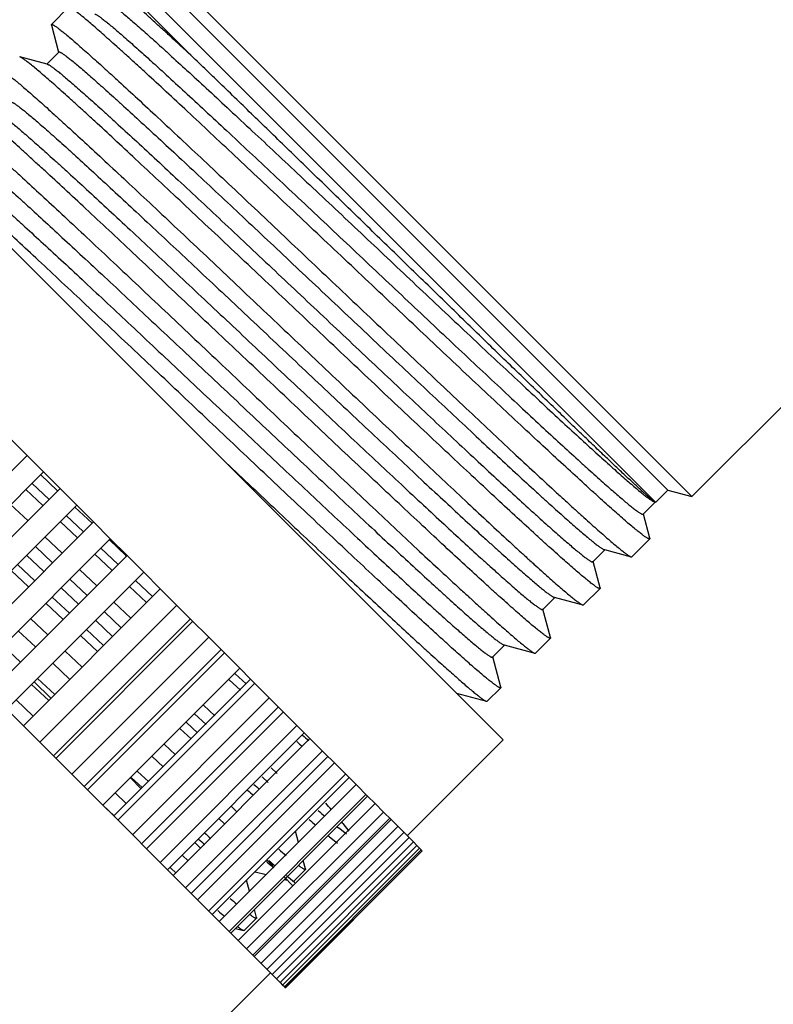
# Model space of a CAD drawing. Units: inches. Extents: x 12.3 to 20.7, y 3.1 to 20.1.
# Drawn here: x 15.9 to 16.7, y 16.9 to 17.9 of the extents above; entities that cross this region are included whole.
import ezdxf

# ---------------------------------------------------------------- set-up
doc = ezdxf.new("R2010")
doc.units = ezdxf.units.IN
doc.header["$LTSCALE"] = 1.821063
doc.header["$MEASUREMENT"] = 0
doc.layers.get('0').update_dxf_attribs({"linetype": 'CONTINUOUS'})

msp = doc.modelspace()

# ---------------------------------------------------------------- linework, layer by layer
at = {"color": 6, "linetype": 'CONTINUOUS'}
for p, q in [((17.366, 18.1548), (16.5887, 17.3775)), ((16.5887, 17.3775), (16.0142, 17.952)), ((16.5638, 17.3842), (16.0208, 17.9272)), ((15.9834, 17.9212), (16.0737, 17.8308)), ((16.5511, 17.3716), (16.0082, 17.9145)), ((15.9449, 17.8828), (15.9271, 17.865)), ((15.9271, 17.8643), (15.9271, 17.865)), ((15.9271, 17.8643), (15.9345, 17.8365)), ((15.9229, 17.8239), (15.8944, 17.8316)), ((15.9348, 17.8365), (15.9223, 17.8241)), ((15.9345, 17.8365), (15.9345, 17.8363)), ((16.3937, 17.1263), (15.7629, 17.757)), ((15.919, 17.403), (15.8369, 17.4851)), ((15.9184, 17.3682), (15.9006, 17.3849)), ((15.9361, 17.3859), (15.9534, 17.3686)), ((16.5514, 17.3718), (16.5638, 17.3842)), ((16.5638, 17.3842), (16.5887, 17.3775)), ((15.9027, 17.3527), (15.885, 17.3693)), ((16.5383, 17.3593), (16.5507, 17.3717)), ((16.5501, 17.3718), (16.5509, 17.3716)), ((16.5509, 17.3716), (16.5508, 17.3717)), ((16.5511, 17.3716), (16.5509, 17.3716)), ((16.5451, 17.3346), (16.5385, 17.3595)), ((15.9707, 17.3513), (15.8292, 17.2099)), ((15.9541, 17.3348), (15.9362, 17.3516)), ((15.9707, 17.3513), (15.988, 17.334)), ((15.988, 17.334), (15.8466, 17.1926)), ((15.9383, 17.319), (15.9205, 17.3358)), ((16.5451, 17.3339), (16.5265, 17.3154)), ((16.5451, 17.3346), (16.5451, 17.3339)), ((15.9899, 17.3012), (15.972, 17.318)), ((16.0053, 17.3167), (16.0225, 17.2995)), ((16.4864, 17.3101), (16.4988, 17.3225)), ((16.4983, 17.3227), (16.5258, 17.3153)), ((16.5258, 17.3153), (16.5265, 17.3154)), ((15.892, 17.3074), (15.9099, 17.2906)), ((16.4864, 17.3101), (16.4865, 17.3109)), ((16.4938, 17.2833), (16.4866, 17.3103)), ((15.9036, 17.2843), (15.8857, 17.3011)), ((15.974, 17.2853), (15.9562, 17.3022)), ((16.0253, 17.268), (16.0077, 17.2845)), ((16.4938, 17.2826), (16.4768, 17.2656)), ((16.4938, 17.2833), (16.4938, 17.2826)), ((15.9278, 17.2738), (15.9457, 17.257)), ((16.0396, 17.2824), (16.1218, 17.2002)), ((16.4346, 17.2609), (16.447, 17.2733)), ((16.4465, 17.2735), (16.4761, 17.2656)), ((15.9394, 17.2506), (15.9215, 17.2675)), ((16.0093, 17.252), (15.9918, 17.2685)), ((16.4761, 17.2656), (16.4768, 17.2656)), ((16.4346, 17.2609), (16.4347, 17.2617)), ((16.4426, 17.2321), (16.4348, 17.2611)), ((15.9235, 17.2348), (15.9057, 17.2516)), ((16.0707, 17.2512), (15.9293, 17.1098)), ((16.0733, 17.2487), (15.9319, 17.1072)), ((15.9109, 17.2222), (15.893, 17.239)), ((15.975, 17.2173), (15.9571, 17.234)), ((15.9635, 17.2403), (15.9811, 17.2238)), ((16.4426, 17.2321), (16.4425, 17.2313)), ((15.8773, 17.2233), (15.8952, 17.2064)), ((16.3828, 17.2117), (16.3952, 17.2241)), ((16.3946, 17.2243), (16.4263, 17.2158)), ((16.4425, 17.2313), (16.4271, 17.2159)), ((15.9589, 17.2014), (15.9413, 17.218)), ((16.1025, 17.2195), (15.9611, 17.0781)), ((16.106, 17.216), (15.9645, 17.0746)), ((16.3828, 17.2117), (16.3828, 17.2125)), ((16.3913, 17.1808), (16.383, 17.2119)), ((16.4263, 17.2158), (16.4271, 17.2159)), ((15.9462, 17.1888), (15.9287, 17.2054)), ((15.9245, 17.1668), (15.9066, 17.1835)), ((15.9129, 17.1898), (15.9308, 17.1731)), ((16.1372, 17.1848), (15.9958, 17.0433)), ((16.1329, 17.1891), (16.1883, 17.1336)), ((16.3456, 17.1744), (16.3766, 17.1661)), ((16.3912, 17.1801), (16.3773, 17.1661)), ((16.3913, 17.1808), (16.3912, 17.1801)), ((15.9084, 17.1509), (15.8908, 17.1675)), ((16.1522, 17.1697), (16.0108, 17.0283)), ((16.3766, 17.1661), (16.3773, 17.1661)), ((16.1616, 17.1604), (16.0202, 17.0189)), ((16.1668, 17.1552), (16.0253, 17.0138)), ((15.9804, 17.0588), (15.8982, 17.1409)), ((16.1808, 17.1412), (16.0394, 16.9998)), ((16.0715, 17.1274), (16.0603, 17.1378)), ((16.0553, 17.1109), (16.0437, 17.1217)), ((16.1942, 17.1277), (16.2347, 17.0873)), ((16.3937, 17.1263), (16.2947, 17.0273)), ((16.0426, 17.0983), (16.0311, 17.1091)), ((16.2128, 17.1092), (16.0714, 16.9678)), ((16.2194, 17.1026), (16.0779, 16.9612)), ((16.0161, 17.0936), (16.0273, 17.0832)), ((16.231, 17.091), (16.0895, 16.9496)), ((16.0209, 17.077), (16.0097, 17.0873)), ((16.2419, 17.0801), (16.2537, 17.0682)), ((16.0045, 17.0606), (15.9933, 17.0711)), ((16.252, 17.0699), (16.1106, 16.9285)), ((16.2615, 17.0605), (16.2701, 17.0518)), ((15.9919, 17.048), (15.9807, 17.0584)), ((16.1187, 17.0521), (16.113, 17.0574)), ((16.0469, 16.9922), (15.9915, 17.0477)), ((16.1061, 17.0395), (16.1004, 17.0448)), ((16.278, 17.044), (16.2966, 17.0254)), ((16.2913, 17.0307), (16.1498, 16.8893)), ((16.1823, 17.0205), (16.1792, 17.0319)), ((16.3011, 17.0209), (16.3047, 17.0173)), ((16.3047, 17.0173), (16.1633, 16.8759)), ((16.3102, 17.0117), (16.1688, 16.8703)), ((16.3074, 17.0146), (16.3092, 17.0128)), ((16.3101, 17.0118), (16.3102, 17.0117)), ((16.0685, 17.0014), (16.0626, 17.0068)), ((16.1896, 16.9933), (16.1873, 17.0018)), ((16.0559, 16.9888), (16.05, 16.9941)), ((16.1376, 16.9902), (16.1489, 16.9872)), ((16.1774, 16.9805), (16.1895, 16.9926)), ((16.1896, 16.9933), (16.1895, 16.9926)), ((16.0932, 16.9459), (16.0528, 16.9863)), ((16.1318, 16.97), (16.1287, 16.9814)), ((16.1677, 16.9822), (16.171, 16.9813)), ((16.139, 16.9428), (16.1368, 16.9513)), ((16.1123, 16.9268), (16.1004, 16.9387)), ((16.1264, 16.9294), (16.139, 16.9421)), ((16.139, 16.9428), (16.139, 16.9421)), ((16.1172, 16.9316), (16.1256, 16.9294)), ((16.1264, 16.9294), (16.1256, 16.9294)), ((16.1287, 16.9104), (16.1201, 16.9191)), ((16.1552, 16.8839), (16.1366, 16.9025)), ((16.1533, 16.8859), (15.9751, 16.7077)), ((16.1633, 16.8759), (16.1597, 16.8795)), ((16.1678, 16.8713), (16.166, 16.8731)), ((16.1688, 16.8703), (16.1687, 16.8704))]:
    msp.add_line(p, q, dxfattribs=at)
at = {"color": 7, "linetype": 'CONTINUOUS'}
for p, q in [((15.9021, 17.4199), (15.7606, 17.2785)), ((15.919, 17.403), (15.7776, 17.2615)), ((15.9158, 17.4004), (15.9335, 17.3836)), ((15.9361, 17.3859), (15.919, 17.403)), ((15.9361, 17.3859), (15.7947, 17.2444)), ((15.9069, 17.3913), (15.9247, 17.3745)), ((15.9534, 17.3686), (15.8119, 17.2272)), ((15.9514, 17.3667), (15.9692, 17.3499)), ((15.9707, 17.3513), (15.9534, 17.3686)), ((15.9425, 17.3579), (15.9604, 17.3411)), ((15.988, 17.334), (16.0053, 17.3167)), ((15.9284, 17.3091), (15.9106, 17.3259)), ((15.9783, 17.3243), (15.9962, 17.3075)), ((15.9871, 17.333), (16.0041, 17.3168)), ((16.0053, 17.3167), (15.8639, 17.1753)), ((15.9016, 17.317), (15.9194, 17.3002)), ((16.0041, 17.3168), (16.0049, 17.3161)), ((16.0225, 17.2995), (15.8811, 17.158)), ((16.0225, 17.2995), (16.0396, 17.2824)), ((15.9373, 17.2832), (15.955, 17.2664)), ((15.9641, 17.2754), (15.9463, 17.2922)), ((16.0139, 17.2908), (16.0318, 17.2741)), ((16.0396, 17.2824), (15.8982, 17.1409)), ((16.0566, 17.2654), (15.9152, 17.124)), ((15.9997, 17.2418), (15.9819, 17.2586)), ((15.9729, 17.2495), (15.9907, 17.2327)), ((16.0898, 17.2322), (15.9484, 17.0908)), ((16.1218, 17.2002), (15.9804, 17.0588)), ((16.1171, 17.1946), (16.1283, 17.1842)), ((16.1218, 17.2002), (16.1329, 17.1891)), ((15.9265, 17.1692), (15.9094, 17.1863)), ((16.1329, 17.1891), (15.9915, 17.0477)), ((16.1223, 17.1777), (16.1108, 17.1883)), ((16.096, 17.1512), (16.0842, 17.1623)), ((15.8811, 17.158), (15.8982, 17.1409)), ((16.0749, 17.1533), (16.087, 17.142)), ((16.0666, 17.1441), (16.0781, 17.1335)), ((16.1883, 17.1336), (16.0469, 16.9922)), ((16.1883, 17.1336), (16.1942, 17.1277)), ((16.1942, 17.1277), (16.0528, 16.9863)), ((16.2071, 17.1149), (16.0657, 16.9734)), ((16.1604, 17.0916), (16.1542, 17.0973)), ((16.0198, 17.0759), (16.0087, 17.0871)), ((16.2347, 17.0873), (16.0932, 16.9459)), ((16.2419, 17.0801), (16.1004, 16.9387)), ((16.145, 17.0881), (16.1511, 17.0824)), ((16.2347, 17.0873), (16.2419, 17.0801)), ((16.2537, 17.0682), (16.1123, 16.9268)), ((16.2615, 17.0605), (16.1201, 16.9191)), ((16.2537, 17.0682), (16.2615, 17.0605)), ((15.9804, 17.0588), (15.9915, 17.0477)), ((16.2701, 17.0518), (16.1287, 16.9104)), ((16.2701, 17.0518), (16.278, 17.044)), ((16.2767, 17.0453), (16.1353, 16.9039)), ((16.278, 17.044), (16.1366, 16.9025)), ((16.2283, 17.04), (16.2344, 17.0322)), ((16.2851, 17.0369), (16.1436, 16.8955)), ((16.2318, 17.0291), (16.2237, 17.0354)), ((16.0811, 17.0146), (16.0752, 17.0205)), ((16.2966, 17.0254), (16.1552, 16.8839)), ((16.3011, 17.0209), (16.1597, 16.8795)), ((16.2144, 17.0261), (16.2226, 17.0197)), ((16.2966, 17.0254), (16.3011, 17.0209)), ((16.3074, 17.0146), (16.166, 16.8731)), ((16.3092, 17.0128), (16.1678, 16.8713)), ((16.3101, 17.0118), (16.1687, 16.8704)), ((16.3047, 17.0173), (16.3074, 17.0146)), ((16.3092, 17.0128), (16.3101, 17.0118)), ((16.1498, 17.0025), (16.1559, 16.9964)), ((16.0469, 16.9922), (16.0528, 16.9863)), ((16.1672, 16.9851), (16.1766, 16.9756)), ((16.1721, 16.9844), (16.1782, 16.9795)), ((16.0932, 16.9459), (16.1004, 16.9387)), ((16.1123, 16.9268), (16.1201, 16.9191)), ((16.1287, 16.9104), (16.1366, 16.9025)), ((16.1552, 16.8839), (16.1597, 16.8795)), ((16.1633, 16.8759), (16.166, 16.8731)), ((16.1678, 16.8713), (16.1687, 16.8704))]:
    msp.add_line(p, q, dxfattribs=at)
at = {"color": 9, "linetype": 'CONTINUOUS'}
for q in [(16.5512, 17.3717), (16.5514, 17.3718)]:
    msp.add_line((16.5514, 17.3718), q, dxfattribs=at)
at = {"color": 7, "linetype": 'CONTINUOUS'}
for centre, radius, start, end in [((17.6417, 18.7613), 2.1851, 228.2427, 228.4668), ((17.5823, 18.6952), 2.1052, 228.2509, 228.4617), ((17.5885, 18.7077), 2.1811, 228.2546, 228.458), ((15.252, 16.216), 1.2777, 40.9929, 41.3965), ((17.006, 17.964), 1.2143, 228.5885, 229.0031), ((17.0704, 18.035), 1.3233, 228.4915, 228.8837), ((15.9395, 16.8044), 0.3727, 39.207, 39.5678), ((16.4508, 17.3139), 0.3594, 230.4361, 230.7999), ((16.4556, 17.3201), 0.3803, 230.2957, 230.6341), ((16.9999, 17.9642), 1.2828, 228.6063, 228.9885), ((16.4247, 17.2931), 0.3989, 230.2686, 230.7064), ((16.2562, 17.0822), 0.1289, 232.8056, 233.0217)]:
    msp.add_arc(centre, radius, start, end, dxfattribs=at)
at = {"color": 6, "linetype": 'CONTINUOUS'}
for centre, radius, start, end in [((17.53, 18.6427), 2.1025, 228.2387, 228.4709), ((17.5405, 18.6601), 2.1849, 228.2431, 228.4665), ((17.4789, 18.5915), 2.1016, 228.2372, 228.4729), ((16.6615, 17.5879), 0.7613, 228.9998, 229.7355), ((16.6805, 17.6121), 0.8099, 229.017, 229.5769), ((16.5702, 17.4827), 0.6398, 229.5844, 229.7512), ((16.6175, 17.5449), 0.7713, 229.015, 229.6957), ((16.6049, 17.5323), 0.7713, 229.015, 229.6957)]:
    msp.add_arc(centre, radius, start, end, dxfattribs=at)
for points, knots in [([(16.0737, 17.8308), (16.0667, 17.8373), (16.0565, 17.8468), (16.0432, 17.859), (16.034, 17.8673), (16.0256, 17.875), (16.0177, 17.8821), (16.0105, 17.8885), (16.0039, 17.8942), (15.9981, 17.8993), (15.9936, 17.903), (15.9904, 17.9057), (15.9883, 17.9074), (15.9863, 17.909), (15.9845, 17.9104), (15.9829, 17.9116), (15.9815, 17.9126), (15.9803, 17.9134), (15.9794, 17.914), (15.9788, 17.9143), (15.9784, 17.9145), (15.978, 17.9147), (15.9777, 17.9148), (15.9774, 17.9149), (15.9772, 17.9149), (15.9771, 17.9149), (15.977, 17.9148), (15.977, 17.9148), (15.9769, 17.9148), (15.9769, 17.9148)], [0, 0, 0, 0, 0.223045, 0.325544, 0.421589, 0.51087, 0.593172, 0.668308, 0.736095, 0.796354, 0.848949, 0.872336, 0.893763, 0.913217, 0.930685, 0.946156, 0.959624, 0.971094, 0.980574, 0.984575, 0.988089, 0.991122, 0.993685, 0.995798, 0.997497, 0.998212, 0.998853, 0.999441, 1, 1, 1, 1]), ([(16.545, 17.3338), (16.5449, 17.3338), (16.5447, 17.3337), (16.5444, 17.3338), (16.5441, 17.3339), (16.5438, 17.334), (16.5435, 17.3341), (16.5431, 17.3343), (16.5425, 17.3347), (16.5416, 17.3352), (16.5404, 17.336), (16.5391, 17.3369), (16.5376, 17.338), (16.536, 17.3393), (16.5342, 17.3407), (16.5322, 17.3423), (16.5292, 17.3447), (16.5251, 17.3481), (16.5197, 17.3527), (16.5137, 17.358), (16.5071, 17.3638), (16.4999, 17.3702), (16.4922, 17.3772), (16.4839, 17.3847), (16.4717, 17.3958), (16.4553, 17.4109), (16.4342, 17.4304), (16.4114, 17.4516), (16.3871, 17.4744), (16.3615, 17.4984), (16.3349, 17.5234), (16.3075, 17.5493), (16.2795, 17.5757), (16.2512, 17.6025), (16.2228, 17.6293), (16.1946, 17.6559), (16.1669, 17.682), (16.1399, 17.7075), (16.1138, 17.732), (16.0889, 17.7553), (16.0655, 17.7772), (16.0436, 17.7975), (16.0265, 17.8133), (16.0138, 17.825), (16.005, 17.833), (15.9967, 17.8404), (15.989, 17.8473), (15.9819, 17.8536), (15.9754, 17.8594), (15.9695, 17.8645), (15.9642, 17.869), (15.9602, 17.8724), (15.9572, 17.8748), (15.9553, 17.8763), (15.9535, 17.8777), (15.9519, 17.8789), (15.9505, 17.88), (15.9492, 17.8809), (15.9481, 17.8816), (15.9472, 17.8821), (15.9467, 17.8824), (15.9463, 17.8826), (15.946, 17.8827), (15.9457, 17.8828), (15.9456, 17.8828)], [0, 0, 0, 0, 0.000414, 0.000698, 0.001042, 0.00145, 0.001925, 0.002468, 0.00308, 0.004513, 0.006225, 0.00822, 0.010496, 0.013055, 0.015894, 0.019013, 0.02241, 0.030028, 0.038733, 0.048509, 0.059333, 0.071177, 0.084015, 0.097819, 0.112559, 0.144698, 0.180136, 0.218546, 0.25957, 0.302831, 0.347923, 0.39443, 0.441918, 0.489951, 0.538081, 0.585863, 0.632855, 0.678618, 0.722728, 0.764773, 0.804364, 0.841136, 0.874747, 0.890271, 0.90489, 0.91857, 0.931281, 0.942995, 0.953684, 0.963321, 0.971886, 0.979361, 0.982686, 0.985732, 0.988498, 0.990983, 0.993185, 0.995105, 0.996744, 0.998103, 0.998679, 0.999186, 0.999626, 1, 1, 1, 1]), ([(15.984, 17.8883), (15.984, 17.8883), (15.9841, 17.8884), (15.9843, 17.8884), (15.9845, 17.8884), (15.9847, 17.8884), (15.985, 17.8883), (15.9853, 17.8882), (15.9857, 17.888), (15.9862, 17.8877), (15.987, 17.8873), (15.9881, 17.8866), (15.9893, 17.8858), (15.9907, 17.8848), (15.9922, 17.8836), (15.9939, 17.8823), (15.9957, 17.8809), (15.9985, 17.8787), (16.0023, 17.8755), (16.0073, 17.8713), (16.0129, 17.8664), (16.0191, 17.861), (16.0258, 17.8551), (16.0331, 17.8485), (16.0409, 17.8415), (16.0523, 17.8311), (16.0678, 17.817), (16.0877, 17.7987), (16.1091, 17.7787), (16.132, 17.7574), (16.1562, 17.7348), (16.1813, 17.7112), (16.2072, 17.6868), (16.2337, 17.6619), (16.2605, 17.6367), (16.2873, 17.6114), (16.3139, 17.5863), (16.3402, 17.5616), (16.3657, 17.5376), (16.3904, 17.5145), (16.414, 17.4925), (16.4362, 17.4718), (16.4569, 17.4526), (16.4759, 17.4351), (16.4906, 17.4217), (16.5014, 17.412), (16.5087, 17.4055), (16.5155, 17.3995), (16.5217, 17.3941), (16.5273, 17.3892), (16.5323, 17.3849), (16.5362, 17.3817), (16.5389, 17.3795), (16.5408, 17.378), (16.5426, 17.3767), (16.5442, 17.3755), (16.5456, 17.3745), (16.5469, 17.3737), (16.548, 17.3729), (16.5489, 17.3725), (16.5495, 17.3722), (16.5499, 17.372), (16.5502, 17.3718), (16.5504, 17.3718), (16.5505, 17.3717)], [0, 0, 0, 0, 0.000183, 0.000393, 0.000648, 0.00096, 0.001333, 0.001771, 0.002276, 0.00285, 0.004205, 0.005841, 0.00776, 0.009963, 0.012448, 0.015214, 0.01826, 0.021585, 0.029065, 0.037641, 0.047293, 0.057998, 0.06973, 0.082464, 0.096172, 0.110821, 0.142799, 0.178108, 0.216413, 0.257361, 0.300569, 0.345635, 0.39214, 0.439648, 0.48772, 0.535906, 0.583759, 0.630832, 0.676687, 0.7209, 0.763058, 0.802769, 0.839661, 0.873396, 0.903674, 0.917424, 0.930202, 0.941974, 0.952703, 0.962368, 0.970969, 0.978508, 0.98188, 0.984988, 0.987832, 0.99041, 0.992715, 0.994742, 0.996487, 0.997946, 0.998567, 0.999116, 0.999594, 1, 1, 1, 1]), ([(15.9721, 17.8757), (15.9722, 17.8757), (15.9724, 17.8756), (15.9728, 17.8755), (15.9731, 17.8753), (15.9737, 17.875), (15.9745, 17.8746), (15.9756, 17.8739), (15.9768, 17.873), (15.9782, 17.872), (15.9798, 17.8708), (15.9815, 17.8695), (15.9833, 17.8681), (15.9861, 17.8658), (15.99, 17.8626), (15.995, 17.8583), (16.0007, 17.8535), (16.0069, 17.848), (16.0136, 17.842), (16.021, 17.8355), (16.0288, 17.8284), (16.0371, 17.8208), (16.0493, 17.8098), (16.0655, 17.7948), (16.0863, 17.7756), (16.1085, 17.7549), (16.1321, 17.7329), (16.1568, 17.7097), (16.1824, 17.6857), (16.2086, 17.661), (16.2353, 17.6359), (16.2621, 17.6106), (16.2889, 17.5854), (16.3153, 17.5605), (16.3412, 17.5361), (16.3663, 17.5126), (16.3905, 17.49), (16.4133, 17.4686), (16.4348, 17.4487), (16.4546, 17.4304), (16.4701, 17.4163), (16.4815, 17.406), (16.4893, 17.3989), (16.4965, 17.3924), (16.5033, 17.3865), (16.5094, 17.3811), (16.515, 17.3763), (16.52, 17.372), (16.5238, 17.3689), (16.5266, 17.3667), (16.5284, 17.3652), (16.5301, 17.3639), (16.5316, 17.3628), (16.533, 17.3618), (16.5342, 17.361), (16.5353, 17.3603), (16.5361, 17.3598), (16.5366, 17.3596), (16.537, 17.3594), (16.5373, 17.3593), (16.5375, 17.3592), (16.5378, 17.3592), (16.538, 17.3592), (16.5381, 17.3592), (16.5382, 17.3592), (16.5383, 17.3593)], [0, 0, 0, 0, 0.00039, 0.000846, 0.00137, 0.001962, 0.003355, 0.005028, 0.006984, 0.009221, 0.011742, 0.014545, 0.017629, 0.020992, 0.028549, 0.037197, 0.046919, 0.057695, 0.0695, 0.082304, 0.096078, 0.110792, 0.126412, 0.160217, 0.19718, 0.236957, 0.279176, 0.323446, 0.369352, 0.416469, 0.464356, 0.512568, 0.560657, 0.608173, 0.654677, 0.699733, 0.742924, 0.783849, 0.822125, 0.857401, 0.889345, 0.903976, 0.917667, 0.930384, 0.942099, 0.952787, 0.962425, 0.970987, 0.978454, 0.981774, 0.984814, 0.987575, 0.990056, 0.992254, 0.99417, 0.995804, 0.997157, 0.997729, 0.998233, 0.99867, 0.999043, 0.999353, 0.999608, 0.999818, 1, 1, 1, 1]), ([(15.9271, 17.865), (15.9271, 17.865), (15.9272, 17.865), (15.9272, 17.865), (15.9272, 17.865)], [0, 0, 0, 0, 0.746173, 1, 1, 1, 1]), ([(15.9272, 17.865), (15.9273, 17.8651), (15.9275, 17.8651), (15.9277, 17.8651), (15.928, 17.865), (15.9283, 17.8649), (15.9287, 17.8647), (15.9291, 17.8645), (15.9297, 17.8642), (15.9305, 17.8636), (15.9317, 17.8628), (15.933, 17.8619), (15.9345, 17.8608), (15.9361, 17.8595), (15.938, 17.8581), (15.9399, 17.8565), (15.9429, 17.8541), (15.947, 17.8506), (15.9524, 17.846), (15.9583, 17.8408), (15.9649, 17.835), (15.9721, 17.8285), (15.9799, 17.8216), (15.9882, 17.814), (16.0003, 17.8029), (16.0168, 17.7878), (16.0378, 17.7682), (16.0606, 17.7469), (16.0849, 17.7242), (16.1105, 17.7001), (16.1371, 17.675), (16.1645, 17.6491), (16.1925, 17.6226), (16.2208, 17.5959), (16.2492, 17.569), (16.2774, 17.5424), (16.3051, 17.5162), (16.3321, 17.4907), (16.3581, 17.4662), (16.383, 17.4429), (16.4064, 17.4209), (16.4282, 17.4006), (16.4453, 17.3848), (16.4581, 17.3731), (16.4668, 17.3651), (16.475, 17.3577), (16.4827, 17.3508), (16.4898, 17.3444), (16.4963, 17.3387), (16.5022, 17.3336), (16.5075, 17.329), (16.5115, 17.3257), (16.5144, 17.3233), (16.5163, 17.3218), (16.5181, 17.3204), (16.5197, 17.3192), (16.5211, 17.3181), (16.5224, 17.3172), (16.5235, 17.3165), (16.5243, 17.316), (16.5249, 17.3157), (16.5252, 17.3155), (16.5255, 17.3154), (16.5257, 17.3153), (16.5258, 17.3153)], [0, 0, 0, 0, 0.000405, 0.000684, 0.001024, 0.00143, 0.001902, 0.002442, 0.003052, 0.00448, 0.006189, 0.008181, 0.010455, 0.013012, 0.01585, 0.018968, 0.022364, 0.029983, 0.03869, 0.048468, 0.059296, 0.071147, 0.083992, 0.097804, 0.112553, 0.144713, 0.180177, 0.218616, 0.259672, 0.302965, 0.34809, 0.394631, 0.442151, 0.490214, 0.538371, 0.586178, 0.633191, 0.678969, 0.72309, 0.765141, 0.80473, 0.841494, 0.875087, 0.890599, 0.905205, 0.91887, 0.931564, 0.943259, 0.953927, 0.963541, 0.97208, 0.979529, 0.982839, 0.98587, 0.988621, 0.99109, 0.993276, 0.995179, 0.996801, 0.998142, 0.998708, 0.999206, 0.999636, 1, 1, 1, 1]), ([(16.4938, 17.2826), (16.4937, 17.2826), (16.4937, 17.2825), (16.4935, 17.2825), (16.4933, 17.2825), (16.493, 17.2825), (16.4927, 17.2826), (16.4924, 17.2828), (16.492, 17.2829), (16.4915, 17.2832), (16.4906, 17.2837), (16.4895, 17.2845), (16.4882, 17.2854), (16.4868, 17.2864), (16.4852, 17.2876), (16.4834, 17.289), (16.4815, 17.2906), (16.4786, 17.2929), (16.4745, 17.2963), (16.4692, 17.3008), (16.4633, 17.306), (16.4567, 17.3117), (16.4496, 17.3181), (16.4419, 17.325), (16.4336, 17.3325), (16.4215, 17.3435), (16.4051, 17.3585), (16.3841, 17.378), (16.3613, 17.3992), (16.3371, 17.4219), (16.3115, 17.4459), (16.2848, 17.471), (16.2574, 17.4969), (16.2293, 17.5234), (16.2009, 17.5502), (16.1725, 17.5771), (16.1443, 17.6038), (16.1165, 17.63), (16.0894, 17.6555), (16.0632, 17.6801), (16.0382, 17.7035), (16.0147, 17.7255), (15.9928, 17.7459), (15.9756, 17.7617), (15.9628, 17.7735), (15.9539, 17.7815), (15.9457, 17.789), (15.9379, 17.7959), (15.9308, 17.8023), (15.9243, 17.808), (15.9183, 17.8132), (15.913, 17.8177), (15.909, 17.8211), (15.906, 17.8235), (15.9041, 17.825), (15.9023, 17.8264), (15.9007, 17.8277), (15.8992, 17.8287), (15.898, 17.8296), (15.8968, 17.8303), (15.896, 17.8308), (15.8954, 17.8312), (15.895, 17.8313), (15.8947, 17.8315), (15.8945, 17.8315), (15.8944, 17.8316)], [0, 0, 0, 0, 0.000175, 0.000378, 0.000628, 0.000936, 0.001306, 0.001742, 0.002245, 0.002817, 0.00417, 0.005805, 0.007722, 0.009922, 0.012406, 0.015173, 0.018221, 0.021549, 0.029036, 0.037616, 0.047274, 0.05799, 0.069735, 0.082481, 0.096201, 0.110864, 0.142878, 0.178221, 0.216572, 0.257568, 0.300833, 0.345958, 0.392525, 0.440096, 0.488228, 0.536473, 0.584381, 0.631509, 0.677415, 0.721674, 0.763871, 0.80361, 0.840526, 0.874268, 0.889853, 0.904531, 0.918266, 0.931027, 0.942787, 0.953518, 0.963193, 0.971791, 0.979294, 0.982631, 0.985688, 0.988464, 0.990958, 0.993168, 0.995094, 0.996738, 0.9981, 0.998677, 0.999185, 0.999626, 1, 1, 1, 1]), ([(15.9348, 17.8365), (15.9348, 17.8366), (15.9349, 17.8366), (15.935, 17.8366), (15.9352, 17.8366), (15.9355, 17.8366), (15.9357, 17.8365), (15.9361, 17.8364), (15.9364, 17.8362), (15.937, 17.836), (15.9378, 17.8355), (15.9388, 17.8348), (15.94, 17.834), (15.9414, 17.833), (15.9429, 17.8319), (15.9446, 17.8306), (15.9464, 17.8292), (15.9492, 17.8269), (15.953, 17.8238), (15.958, 17.8196), (15.9635, 17.8148), (15.9697, 17.8094), (15.9764, 17.8035), (15.9836, 17.797), (15.9914, 17.79), (16.0028, 17.7797), (16.0182, 17.7656), (16.0379, 17.7474), (16.0593, 17.7276), (16.0821, 17.7063), (16.1061, 17.6838), (16.1311, 17.6604), (16.1569, 17.6361), (16.1833, 17.6113), (16.2099, 17.5862), (16.2366, 17.5611), (16.2631, 17.5361), (16.2892, 17.5115), (16.3147, 17.4876), (16.3392, 17.4646), (16.3627, 17.4427), (16.3848, 17.4221), (16.4054, 17.403), (16.4216, 17.3882), (16.4336, 17.3772), (16.4419, 17.3697), (16.4497, 17.3627), (16.457, 17.3562), (16.4637, 17.3502), (16.4699, 17.3448), (16.4755, 17.34), (16.4806, 17.3357), (16.4844, 17.3325), (16.4872, 17.3303), (16.489, 17.3288), (16.4907, 17.3275), (16.4922, 17.3264), (16.4936, 17.3254), (16.4948, 17.3245), (16.4959, 17.3238), (16.4967, 17.3234), (16.4973, 17.3231), (16.4976, 17.3229), (16.498, 17.3228), (16.4982, 17.3227), (16.4983, 17.3227)], [0, 0, 0, 0, 0.000184, 0.000394, 0.00065, 0.000961, 0.001335, 0.001773, 0.002279, 0.002854, 0.004211, 0.00585, 0.00777, 0.009973, 0.012457, 0.015223, 0.018269, 0.021595, 0.02908, 0.037659, 0.047312, 0.058017, 0.069753, 0.082493, 0.096204, 0.110855, 0.142844, 0.178161, 0.216478, 0.257439, 0.30066, 0.345742, 0.392261, 0.439788, 0.487878, 0.536084, 0.583958, 0.631052, 0.676931, 0.721165, 0.763346, 0.803081, 0.839998, 0.873761, 0.889357, 0.904049, 0.917805, 0.930591, 0.942376, 0.953134, 0.962843, 0.971481, 0.979026, 0.982383, 0.985462, 0.988261, 0.990779, 0.993016, 0.994972, 0.996645, 0.998038, 0.998631, 0.999154, 0.99961, 1, 1, 1, 1]), ([(15.9229, 17.8239), (15.923, 17.8239), (15.9232, 17.8239), (15.9235, 17.8237), (15.9239, 17.8236), (15.9245, 17.8233), (15.9253, 17.8228), (15.9263, 17.8221), (15.9276, 17.8212), (15.929, 17.8202), (15.9305, 17.8191), (15.9329, 17.8173), (15.9362, 17.8146), (15.9407, 17.8109), (15.9457, 17.8066), (15.9513, 17.8018), (15.9575, 17.7964), (15.9642, 17.7904), (15.9715, 17.7839), (15.9793, 17.7769), (15.9876, 17.7693), (15.9997, 17.7583), (16.0159, 17.7435), (16.0365, 17.7244), (16.0587, 17.7037), (16.0822, 17.6818), (16.1067, 17.6588), (16.1322, 17.6349), (16.1583, 17.6103), (16.1848, 17.5853), (16.2115, 17.5602), (16.2382, 17.5351), (16.2645, 17.5103), (16.2903, 17.486), (16.3153, 17.4626), (16.3393, 17.4401), (16.3621, 17.4189), (16.3834, 17.3991), (16.4031, 17.3809), (16.4185, 17.3668), (16.4299, 17.3565), (16.4376, 17.3496), (16.4449, 17.3431), (16.4516, 17.3372), (16.4577, 17.3318), (16.4633, 17.327), (16.4683, 17.3228), (16.472, 17.3197), (16.4748, 17.3175), (16.4766, 17.316), (16.4783, 17.3147), (16.4798, 17.3136), (16.4812, 17.3126), (16.4824, 17.3118), (16.4834, 17.3111), (16.4842, 17.3107), (16.4848, 17.3104), (16.4851, 17.3102), (16.4854, 17.3101), (16.4857, 17.31), (16.4859, 17.31), (16.4861, 17.31), (16.4863, 17.31), (16.4864, 17.3101), (16.4864, 17.3101)], [0, 0, 0, 0, 0.000391, 0.000848, 0.001372, 0.001965, 0.00336, 0.005037, 0.006996, 0.009239, 0.011763, 0.014568, 0.021018, 0.028576, 0.03723, 0.046958, 0.057736, 0.069541, 0.082347, 0.096126, 0.110842, 0.126461, 0.160268, 0.197232, 0.237007, 0.279226, 0.323492, 0.369397, 0.416509, 0.464393, 0.512601, 0.560685, 0.608198, 0.654696, 0.699748, 0.742936, 0.783856, 0.822131, 0.857401, 0.889346, 0.903974, 0.917662, 0.930379, 0.942096, 0.952784, 0.962417, 0.970978, 0.978448, 0.981769, 0.98481, 0.98757, 0.990049, 0.992246, 0.994161, 0.995795, 0.99715, 0.997723, 0.998229, 0.998667, 0.99904, 0.999352, 0.999607, 0.999817, 1, 1, 1, 1]), ([(16.5508, 17.3717), (16.5508, 17.3717), (16.5507, 17.3717), (16.5504, 17.3719), (16.5501, 17.3721), (16.5496, 17.3724), (16.5491, 17.3728), (16.5484, 17.3733), (16.5474, 17.3742), (16.5458, 17.3755), (16.5438, 17.3773), (16.5413, 17.3794), (16.5385, 17.3819), (16.5354, 17.3848), (16.5319, 17.388), (16.5281, 17.3915), (16.524, 17.3954), (16.5178, 17.4011), (16.5093, 17.4091), (16.4982, 17.4197), (16.486, 17.4313), (16.4727, 17.4441), (16.4583, 17.4579), (16.443, 17.4726), (16.4268, 17.4883), (16.4098, 17.5047), (16.3921, 17.5218), (16.3674, 17.5458), (16.3354, 17.5769), (16.2962, 17.615), (16.2563, 17.6537), (16.2167, 17.6923), (16.178, 17.7298), (16.1411, 17.7657), (16.1065, 17.7992), (16.0843, 17.8206), (16.0737, 17.8308)], [0, 0, 0, 0, 0.000224, 0.000494, 0.001172, 0.002039, 0.003094, 0.004338, 0.00577, 0.009202, 0.013387, 0.018321, 0.023995, 0.0304, 0.037527, 0.045367, 0.053911, 0.063148, 0.083644, 0.106739, 0.132317, 0.160239, 0.190355, 0.222513, 0.256543, 0.292268, 0.329508, 0.36807, 0.448376, 0.531572, 0.616003, 0.700007, 0.781942, 0.860223, 0.933396, 1, 1, 1, 1]), ([(15.8775, 17.8154), (15.8776, 17.8154), (15.8778, 17.8155), (15.8781, 17.8154), (15.8784, 17.8153), (15.8787, 17.8152), (15.879, 17.815), (15.8794, 17.8148), (15.88, 17.8145), (15.8809, 17.814), (15.882, 17.8132), (15.8834, 17.8123), (15.8849, 17.8112), (15.8865, 17.8099), (15.8883, 17.8085), (15.8903, 17.8069), (15.8933, 17.8044), (15.8973, 17.801), (15.9027, 17.7964), (15.9087, 17.7911), (15.9153, 17.7853), (15.9225, 17.7789), (15.9302, 17.7719), (15.9385, 17.7643), (15.9507, 17.7532), (15.9671, 17.7381), (15.9882, 17.7185), (16.011, 17.6973), (16.0353, 17.6745), (16.0609, 17.6504), (16.0875, 17.6253), (16.1149, 17.5994), (16.1429, 17.5729), (16.1712, 17.5461), (16.1996, 17.5193), (16.2277, 17.4926), (16.2554, 17.4664), (16.2824, 17.441), (16.3085, 17.4164), (16.3333, 17.3931), (16.3568, 17.3712), (16.3786, 17.3509), (16.3957, 17.335), (16.4084, 17.3234), (16.4171, 17.3154), (16.4254, 17.3079), (16.433, 17.301), (16.4401, 17.2947), (16.4466, 17.2889), (16.4525, 17.2838), (16.4578, 17.2793), (16.4618, 17.2759), (16.4646, 17.2736), (16.4666, 17.272), (16.4683, 17.2706), (16.4699, 17.2694), (16.4714, 17.2684), (16.4726, 17.2675), (16.4737, 17.2668), (16.4745, 17.2663), (16.4751, 17.266), (16.4755, 17.2658), (16.4758, 17.2656), (16.476, 17.2656), (16.4761, 17.2656)], [0, 0, 0, 0, 0.000405, 0.000685, 0.001026, 0.001431, 0.001903, 0.002444, 0.003054, 0.004482, 0.006192, 0.008184, 0.010459, 0.013016, 0.015856, 0.018975, 0.022372, 0.029993, 0.038703, 0.048485, 0.059317, 0.071171, 0.084021, 0.097836, 0.112588, 0.144757, 0.180226, 0.218672, 0.259734, 0.303036, 0.34817, 0.39472, 0.44225, 0.490318, 0.538479, 0.586286, 0.633295, 0.67907, 0.723187, 0.765234, 0.80482, 0.841579, 0.875166, 0.890675, 0.905277, 0.918937, 0.931626, 0.943315, 0.953977, 0.963585, 0.972119, 0.979561, 0.982868, 0.985896, 0.988644, 0.991109, 0.993292, 0.995192, 0.996811, 0.998148, 0.998713, 0.999209, 0.999637, 1, 1, 1, 1]), ([(15.8857, 17.7845), (15.8858, 17.7846), (15.8859, 17.7846), (15.886, 17.7846), (15.8862, 17.7846), (15.8865, 17.7846), (15.8867, 17.7845), (15.887, 17.7844), (15.8874, 17.7842), (15.8879, 17.784), (15.8887, 17.7835), (15.8898, 17.7828), (15.891, 17.782), (15.8923, 17.781), (15.8939, 17.7799), (15.8955, 17.7786), (15.8973, 17.7772), (15.9001, 17.775), (15.9039, 17.7719), (15.9088, 17.7677), (15.9144, 17.7629), (15.9205, 17.7576), (15.9272, 17.7517), (15.9344, 17.7452), (15.9421, 17.7383), (15.9534, 17.728), (15.9687, 17.714), (15.9884, 17.6959), (16.0097, 17.6762), (16.0323, 17.655), (16.0562, 17.6327), (16.0811, 17.6093), (16.1068, 17.5852), (16.133, 17.5606), (16.1595, 17.5356), (16.1861, 17.5106), (16.2124, 17.4858), (16.2384, 17.4613), (16.2637, 17.4376), (16.2882, 17.4147), (16.3115, 17.3929), (16.3335, 17.3724), (16.354, 17.3534), (16.3701, 17.3386), (16.3821, 17.3277), (16.3904, 17.3202), (16.3981, 17.3132), (16.4054, 17.3068), (16.4121, 17.3009), (16.4182, 17.2955), (16.4238, 17.2907), (16.4288, 17.2864), (16.4332, 17.2828), (16.4365, 17.2801), (16.4389, 17.2783), (16.4404, 17.2772), (16.4418, 17.2762), (16.443, 17.2753), (16.4441, 17.2746), (16.4449, 17.2742), (16.4455, 17.2739), (16.4458, 17.2737), (16.4462, 17.2736), (16.4464, 17.2735), (16.4465, 17.2735)], [0, 0, 0, 0, 0.000185, 0.000396, 0.000653, 0.000966, 0.00134, 0.00178, 0.002286, 0.002861, 0.004219, 0.005856, 0.007775, 0.009976, 0.01246, 0.015227, 0.018274, 0.021601, 0.029084, 0.03766, 0.047311, 0.058017, 0.069753, 0.082489, 0.096197, 0.110847, 0.142833, 0.178145, 0.21646, 0.257415, 0.300634, 0.345711, 0.392228, 0.439751, 0.487837, 0.53604, 0.58391, 0.631003, 0.676879, 0.721112, 0.763293, 0.803026, 0.839947, 0.873708, 0.889307, 0.904003, 0.91776, 0.930546, 0.942334, 0.953097, 0.962811, 0.97145, 0.978997, 0.98544, 0.988242, 0.990764, 0.993004, 0.994962, 0.996637, 0.998031, 0.998625, 0.99915, 0.999608, 1, 1, 1, 1]), ([(16.4425, 17.2313), (16.4425, 17.2313), (16.4424, 17.2312), (16.4422, 17.2312), (16.442, 17.2312), (16.4418, 17.2313), (16.4415, 17.2314), (16.4412, 17.2315), (16.4408, 17.2317), (16.4402, 17.232), (16.4394, 17.2325), (16.4383, 17.2332), (16.437, 17.2341), (16.4355, 17.2351), (16.4339, 17.2364), (16.4321, 17.2377), (16.4302, 17.2393), (16.4273, 17.2417), (16.4232, 17.245), (16.4179, 17.2495), (16.412, 17.2547), (16.4055, 17.2604), (16.3983, 17.2668), (16.3906, 17.2737), (16.3823, 17.2812), (16.3702, 17.2922), (16.3538, 17.3072), (16.3328, 17.3267), (16.31, 17.3479), (16.2858, 17.3706), (16.2602, 17.3946), (16.2335, 17.4197), (16.206, 17.4456), (16.178, 17.4721), (16.1496, 17.4989), (16.1212, 17.5257), (16.0929, 17.5524), (16.0651, 17.5786), (16.038, 17.6042), (16.0118, 17.6288), (15.9869, 17.6522), (15.9633, 17.6742), (15.9414, 17.6945), (15.9242, 17.7104), (15.9114, 17.7221), (15.9026, 17.7301), (15.8943, 17.7376), (15.8866, 17.7446), (15.8794, 17.7509), (15.8729, 17.7567), (15.8669, 17.7618), (15.8616, 17.7664), (15.8576, 17.7697), (15.8547, 17.7721), (15.8527, 17.7737), (15.8509, 17.7751), (15.8493, 17.7763), (15.8479, 17.7774), (15.8466, 17.7782), (15.8455, 17.779), (15.8446, 17.7795), (15.844, 17.7798), (15.8437, 17.78), (15.8433, 17.7801), (15.8431, 17.7802), (15.843, 17.7802)], [0, 0, 0, 0, 0.000176, 0.00038, 0.00063, 0.000938, 0.001309, 0.001745, 0.002249, 0.002821, 0.004175, 0.005809, 0.007727, 0.009927, 0.012411, 0.015178, 0.018226, 0.021554, 0.029039, 0.037619, 0.047277, 0.057991, 0.069734, 0.08248, 0.096199, 0.110862, 0.142875, 0.17822, 0.216571, 0.257566, 0.300829, 0.345951, 0.392514, 0.440082, 0.488214, 0.536461, 0.584374, 0.631507, 0.677418, 0.72168, 0.763878, 0.803618, 0.840533, 0.874276, 0.889862, 0.90454, 0.918275, 0.931037, 0.942798, 0.953529, 0.963204, 0.971801, 0.979304, 0.982641, 0.985697, 0.988473, 0.990965, 0.993174, 0.995099, 0.996742, 0.998103, 0.998679, 0.999187, 0.999626, 1, 1, 1, 1]), ([(15.8739, 17.7719), (15.874, 17.7719), (15.8742, 17.7719), (15.8745, 17.7717), (15.8749, 17.7716), (15.8754, 17.7713), (15.8762, 17.7708), (15.8773, 17.7701), (15.8785, 17.7693), (15.8799, 17.7683), (15.8815, 17.7671), (15.8832, 17.7658), (15.885, 17.7644), (15.8878, 17.7621), (15.8916, 17.759), (15.8966, 17.7547), (15.9022, 17.7499), (15.9083, 17.7445), (15.9151, 17.7386), (15.9223, 17.7321), (15.9301, 17.7251), (15.9384, 17.7176), (15.9504, 17.7067), (15.9665, 17.6919), (15.987, 17.6729), (16.0091, 17.6524), (16.0324, 17.6305), (16.0569, 17.6076), (16.0822, 17.5838), (16.1082, 17.5594), (16.1346, 17.5346), (16.1611, 17.5095), (16.1876, 17.4846), (16.2138, 17.4599), (16.2395, 17.4358), (16.2644, 17.4125), (16.2882, 17.3902), (16.3109, 17.3691), (16.3321, 17.3494), (16.3518, 17.3313), (16.367, 17.3173), (16.3783, 17.3071), (16.3861, 17.3001), (16.3933, 17.2937), (16.3999, 17.2878), (16.406, 17.2825), (16.4116, 17.2777), (16.4165, 17.2735), (16.4203, 17.2704), (16.423, 17.2682), (16.4248, 17.2668), (16.4265, 17.2655), (16.428, 17.2644), (16.4294, 17.2634), (16.4306, 17.2626), (16.4316, 17.2619), (16.4324, 17.2615), (16.433, 17.2612), (16.4333, 17.261), (16.4336, 17.2609), (16.4339, 17.2608), (16.4341, 17.2608), (16.4343, 17.2608), (16.4345, 17.2608), (16.4346, 17.2609), (16.4346, 17.2609)], [0, 0, 0, 0, 0.000394, 0.000853, 0.00138, 0.001976, 0.003375, 0.005055, 0.007016, 0.00926, 0.011786, 0.014595, 0.017685, 0.021053, 0.028619, 0.037276, 0.047007, 0.057791, 0.069603, 0.082413, 0.096193, 0.110912, 0.126537, 0.160349, 0.197317, 0.237097, 0.279317, 0.323586, 0.369489, 0.416602, 0.464483, 0.512687, 0.560767, 0.608274, 0.654767, 0.699812, 0.742991, 0.783905, 0.822169, 0.857435, 0.889368, 0.903995, 0.917682, 0.930394, 0.942105, 0.95279, 0.962425, 0.970984, 0.978449, 0.981768, 0.984808, 0.987568, 0.990048, 0.992247, 0.994162, 0.995796, 0.997149, 0.997722, 0.998226, 0.998664, 0.999037, 0.999349, 0.999605, 0.999816, 1, 1, 1, 1]), ([(15.8277, 17.7656), (15.8278, 17.7656), (15.828, 17.7656), (15.8283, 17.7656), (15.8286, 17.7655), (15.8289, 17.7654), (15.8292, 17.7652), (15.8296, 17.765), (15.8302, 17.7647), (15.8311, 17.7642), (15.8322, 17.7634), (15.8336, 17.7624), (15.835, 17.7613), (15.8367, 17.7601), (15.8385, 17.7586), (15.8405, 17.757), (15.8434, 17.7546), (15.8475, 17.7512), (15.8529, 17.7466), (15.8589, 17.7413), (15.8655, 17.7355), (15.8726, 17.7291), (15.8804, 17.7221), (15.8887, 17.7145), (15.9009, 17.7034), (15.9173, 17.6883), (15.9384, 17.6687), (15.9611, 17.6475), (15.9854, 17.6247), (16.011, 17.6006), (16.0376, 17.5755), (16.0651, 17.5496), (16.0931, 17.5232), (16.1214, 17.4964), (16.1497, 17.4695), (16.1779, 17.4429), (16.2056, 17.4167), (16.2326, 17.3912), (16.2586, 17.3667), (16.2835, 17.3434), (16.3069, 17.3214), (16.3288, 17.3011), (16.3458, 17.2853), (16.3586, 17.2736), (16.3673, 17.2656), (16.3756, 17.2582), (16.3832, 17.2513), (16.3903, 17.2449), (16.3968, 17.2392), (16.4027, 17.2341), (16.408, 17.2295), (16.412, 17.2262), (16.4149, 17.2238), (16.4168, 17.2223), (16.4186, 17.2209), (16.4202, 17.2197), (16.4216, 17.2186), (16.4229, 17.2177), (16.424, 17.217), (16.4248, 17.2165), (16.4254, 17.2162), (16.4257, 17.216), (16.426, 17.2159), (16.4262, 17.2158), (16.4263, 17.2158)], [0, 0, 0, 0, 0.000404, 0.000683, 0.001023, 0.001428, 0.0019, 0.002441, 0.00305, 0.004478, 0.006187, 0.008178, 0.010452, 0.013009, 0.015847, 0.018965, 0.022361, 0.02998, 0.038686, 0.048465, 0.059293, 0.071143, 0.083988, 0.0978, 0.112549, 0.14471, 0.180174, 0.218614, 0.259671, 0.302966, 0.348093, 0.394635, 0.442157, 0.49022, 0.538378, 0.586186, 0.6332, 0.678979, 0.723101, 0.765152, 0.804743, 0.841507, 0.8751, 0.890611, 0.905217, 0.91888, 0.931574, 0.943268, 0.953935, 0.963548, 0.972087, 0.979534, 0.982844, 0.985875, 0.988625, 0.991094, 0.993279, 0.995182, 0.996803, 0.998143, 0.998709, 0.999206, 0.999636, 1, 1, 1, 1]), ([(15.8364, 17.7328), (15.8365, 17.7328), (15.8366, 17.7329), (15.8367, 17.7329), (15.8369, 17.7329), (15.8372, 17.7329), (15.8374, 17.7328), (15.8377, 17.7327), (15.8381, 17.7325), (15.8386, 17.7322), (15.8394, 17.7318), (15.8405, 17.7311), (15.8417, 17.7303), (15.843, 17.7293), (15.8445, 17.7282), (15.8462, 17.727), (15.848, 17.7255), (15.8507, 17.7233), (15.8545, 17.7202), (15.8594, 17.7161), (15.865, 17.7113), (15.8711, 17.706), (15.8777, 17.7001), (15.8849, 17.6937), (15.8926, 17.6868), (15.9038, 17.6766), (15.9191, 17.6627), (15.9386, 17.6446), (15.9598, 17.625), (15.9824, 17.604), (16.0062, 17.5818), (16.0309, 17.5585), (16.0565, 17.5345), (16.0826, 17.51), (16.1089, 17.4852), (16.1354, 17.4603), (16.1616, 17.4356), (16.1875, 17.4113), (16.2127, 17.3876), (16.237, 17.3648), (16.2602, 17.3431), (16.2822, 17.3227), (16.3026, 17.3039), (16.3186, 17.2892), (16.3305, 17.2783), (16.3388, 17.2708), (16.3465, 17.2639), (16.3537, 17.2574), (16.3604, 17.2515), (16.3665, 17.2462), (16.372, 17.2414), (16.377, 17.2372), (16.3808, 17.234), (16.3836, 17.2318), (16.3854, 17.2304), (16.3871, 17.2291), (16.3886, 17.228), (16.39, 17.227), (16.3912, 17.2261), (16.3923, 17.2254), (16.3931, 17.225), (16.3936, 17.2247), (16.394, 17.2245), (16.3943, 17.2244), (16.3945, 17.2243), (16.3946, 17.2243)], [0, 0, 0, 0, 0.000185, 0.000397, 0.000654, 0.000967, 0.001341, 0.00178, 0.002287, 0.002861, 0.004218, 0.005856, 0.007777, 0.009981, 0.012466, 0.015232, 0.018278, 0.021604, 0.029085, 0.037663, 0.047315, 0.058019, 0.069751, 0.082487, 0.096196, 0.110845, 0.142825, 0.178135, 0.216442, 0.257394, 0.300606, 0.345677, 0.392188, 0.439704, 0.487786, 0.535983, 0.583849, 0.630938, 0.67681, 0.721043, 0.763221, 0.802957, 0.839878, 0.873644, 0.889246, 0.903943, 0.917701, 0.930492, 0.942286, 0.953052, 0.962767, 0.971411, 0.978966, 0.98233, 0.985415, 0.988219, 0.990742, 0.992984, 0.994944, 0.996623, 0.998022, 0.998618, 0.999146, 0.999606, 1, 1, 1, 1]), ([(16.3912, 17.18), (16.3911, 17.1799), (16.3909, 17.1799), (16.3906, 17.18), (16.3903, 17.18), (16.39, 17.1802), (16.3897, 17.1803), (16.3893, 17.1805), (16.3887, 17.1809), (16.3878, 17.1814), (16.3866, 17.1822), (16.3853, 17.1831), (16.3838, 17.1842), (16.3822, 17.1855), (16.3803, 17.1869), (16.3784, 17.1885), (16.3754, 17.1909), (16.3713, 17.1943), (16.3659, 17.1989), (16.3599, 17.2041), (16.3533, 17.21), (16.3461, 17.2164), (16.3384, 17.2233), (16.3301, 17.2309), (16.3179, 17.242), (16.3015, 17.2571), (16.2804, 17.2766), (16.2576, 17.2978), (16.2333, 17.3205), (16.2077, 17.3446), (16.1811, 17.3696), (16.1536, 17.3955), (16.1256, 17.4219), (16.0973, 17.4487), (16.0689, 17.4755), (16.0408, 17.5021), (16.0131, 17.5282), (15.9861, 17.5537), (15.96, 17.5782), (15.9351, 17.6015), (15.9116, 17.6234), (15.8898, 17.6437), (15.8727, 17.6595), (15.8599, 17.6711), (15.8511, 17.6791), (15.8429, 17.6866), (15.8352, 17.6935), (15.8281, 17.6998), (15.8216, 17.7056), (15.8157, 17.7107), (15.8104, 17.7152), (15.8063, 17.7186), (15.8034, 17.7209), (15.8015, 17.7225), (15.7997, 17.7239), (15.7981, 17.7251), (15.7967, 17.7262), (15.7954, 17.727), (15.7943, 17.7278), (15.7934, 17.7283), (15.7928, 17.7286), (15.7925, 17.7288), (15.7921, 17.7289), (15.7919, 17.729), (15.7918, 17.729)], [0, 0, 0, 0, 0.000414, 0.000697, 0.001041, 0.00145, 0.001925, 0.002467, 0.003079, 0.004511, 0.006224, 0.008218, 0.010494, 0.013053, 0.015893, 0.019012, 0.022409, 0.030028, 0.038734, 0.04851, 0.059335, 0.071182, 0.084022, 0.097826, 0.112566, 0.144707, 0.180146, 0.218559, 0.259586, 0.302851, 0.347948, 0.394461, 0.441955, 0.489989, 0.538119, 0.585898, 0.632885, 0.678645, 0.722752, 0.764797, 0.804387, 0.841159, 0.874767, 0.890289, 0.904907, 0.918585, 0.931294, 0.943005, 0.953692, 0.963327, 0.97189, 0.979364, 0.982688, 0.985734, 0.9885, 0.990984, 0.993186, 0.995106, 0.996745, 0.998104, 0.998679, 0.999186, 0.999626, 1, 1, 1, 1]), ([(15.8246, 17.7202), (15.8247, 17.7202), (15.8249, 17.7201), (15.8252, 17.72), (15.8256, 17.7198), (15.8261, 17.7195), (15.8269, 17.7191), (15.828, 17.7184), (15.8292, 17.7175), (15.8306, 17.7166), (15.8322, 17.7154), (15.8345, 17.7136), (15.8378, 17.7109), (15.8422, 17.7073), (15.8472, 17.7031), (15.8528, 17.6983), (15.8589, 17.6929), (15.8656, 17.687), (15.8728, 17.6806), (15.8806, 17.6736), (15.8888, 17.6661), (15.9008, 17.6552), (15.9168, 17.6405), (15.9373, 17.6216), (15.9592, 17.6012), (15.9825, 17.5795), (16.0068, 17.5567), (16.032, 17.533), (16.0579, 17.5087), (16.0841, 17.484), (16.1106, 17.4591), (16.137, 17.4343), (16.163, 17.4097), (16.1886, 17.3858), (16.2133, 17.3625), (16.2371, 17.3403), (16.2596, 17.3193), (16.2808, 17.2997), (16.3003, 17.2817), (16.3155, 17.2678), (16.3268, 17.2576), (16.3344, 17.2507), (16.3416, 17.2443), (16.3482, 17.2385), (16.3543, 17.2332), (16.3598, 17.2284), (16.3648, 17.2242), (16.3685, 17.2211), (16.3712, 17.219), (16.373, 17.2175), (16.3747, 17.2163), (16.3762, 17.2152), (16.3776, 17.2142), (16.3788, 17.2134), (16.3798, 17.2127), (16.3806, 17.2123), (16.3811, 17.212), (16.3815, 17.2118), (16.3818, 17.2117), (16.3821, 17.2116), (16.3823, 17.2116), (16.3825, 17.2116), (16.3827, 17.2116), (16.3827, 17.2117), (16.3828, 17.2117)], [0, 0, 0, 0, 0.000395, 0.000855, 0.001383, 0.001979, 0.003381, 0.005064, 0.00703, 0.009279, 0.011809, 0.01462, 0.02108, 0.02865, 0.037314, 0.047052, 0.057839, 0.069652, 0.082467, 0.096252, 0.110975, 0.1266, 0.160418, 0.197389, 0.237169, 0.279391, 0.323657, 0.36956, 0.416668, 0.464545, 0.512745, 0.560819, 0.608321, 0.654806, 0.699846, 0.743019, 0.783926, 0.822187, 0.857445, 0.889377, 0.903999, 0.917682, 0.930394, 0.942107, 0.95279, 0.96242, 0.970978, 0.978445, 0.981765, 0.984805, 0.987564, 0.990042, 0.992239, 0.994154, 0.995788, 0.997143, 0.997717, 0.998222, 0.998661, 0.999035, 0.999347, 0.999604, 0.999815, 1, 1, 1, 1]), ([(16.1044, 17.4155), (16.1132, 17.4073), (16.1305, 17.3909), (16.1562, 17.3666), (16.1812, 17.343), (16.2055, 17.3201), (16.2288, 17.2983), (16.2509, 17.2776), (16.2716, 17.2582), (16.2909, 17.2404), (16.3059, 17.2265), (16.3171, 17.2163), (16.3248, 17.2094), (16.332, 17.2029), (16.3387, 17.1969), (16.3449, 17.1914), (16.3506, 17.1864), (16.3557, 17.1819), (16.3604, 17.178), (16.3644, 17.1746), (16.3675, 17.1722), (16.3697, 17.1705), (16.3711, 17.1695), (16.3723, 17.1685), (16.3735, 17.1678), (16.3744, 17.1671), (16.3752, 17.1667), (16.3757, 17.1664), (16.376, 17.1663), (16.3763, 17.1662), (16.3765, 17.1661), (16.3766, 17.1661)], [0, 0, 0, 0, 0.097519, 0.193461, 0.287055, 0.377554, 0.464238, 0.546404, 0.623407, 0.694619, 0.759482, 0.789369, 0.817475, 0.843746, 0.868135, 0.890593, 0.91107, 0.929525, 0.945927, 0.960248, 0.972461, 0.977769, 0.982541, 0.986778, 0.990479, 0.993647, 0.996283, 0.997405, 0.998396, 0.99926, 1, 1, 1, 1]), ([(16.5451, 17.3339), (16.5451, 17.3339), (16.545, 17.3339), (16.545, 17.3338), (16.545, 17.3338)], [0, 0, 0, 0, 0.247622, 1, 1, 1, 1]), ([(16.3912, 17.1801), (16.3912, 17.1801), (16.3912, 17.18), (16.3912, 17.18), (16.3912, 17.18)], [0, 0, 0, 0, 0.247643, 1, 1, 1, 1]), ([(16.1895, 16.9926), (16.1895, 16.9925), (16.1894, 16.9925), (16.1892, 16.9925), (16.189, 16.9925), (16.1887, 16.9925), (16.1885, 16.9926), (16.1881, 16.9928), (16.1877, 16.9929), (16.1872, 16.9932), (16.1863, 16.9937), (16.1852, 16.9945), (16.1839, 16.9954), (16.183, 16.9961), (16.1825, 16.9964)], [0, 0, 0, 0, 0.017522, 0.037888, 0.063001, 0.093901, 0.131146, 0.175045, 0.225779, 0.283459, 0.419909, 0.58474, 0.778088, 1, 1, 1, 1]), ([(16.139, 16.9421), (16.139, 16.9421), (16.1389, 16.942), (16.1388, 16.942), (16.1387, 16.9419), (16.1385, 16.942), (16.1382, 16.942), (16.1379, 16.9421), (16.1376, 16.9423), (16.1372, 16.9424), (16.1366, 16.9428), (16.1357, 16.9433), (16.1346, 16.944), (16.1333, 16.945), (16.1323, 16.9457), (16.1318, 16.946)], [0, 0, 0, 0, 0.008514, 0.017415, 0.03762, 0.062623, 0.093455, 0.130657, 0.174531, 0.225254, 0.282936, 0.419429, 0.584357, 0.777862, 1, 1, 1, 1]), ([(16.1256, 16.9294), (16.1255, 16.9294), (16.1251, 16.9296), (16.1246, 16.9298), (16.1239, 16.9302), (16.1231, 16.9306), (16.1223, 16.9312), (16.121, 16.9321), (16.1199, 16.9329), (16.1192, 16.9334)], [0, 0, 0, 0, 0.064135, 0.1451, 0.243376, 0.359208, 0.492732, 0.644019, 1, 1, 1, 1]), ([(16.1264, 16.9295), (16.1264, 16.9295), (16.1264, 16.9295), (16.1264, 16.9295), (16.1264, 16.9294)], [0, 0, 0, 0, 0.25415, 1, 1, 1, 1])]:
    msp.add_open_spline(points, degree=3, knots=knots, dxfattribs=at)
at = {"color": 9, "linetype": 'CONTINUOUS'}
msp.add_open_spline([(16.5512, 17.3717), (16.5512, 17.3717), (16.5512, 17.3716), (16.5511, 17.3716), (16.5511, 17.3716)], degree=3, knots=[0, 0, 0, 0, 0.240037, 1, 1, 1, 1], dxfattribs=at)
msp.add_open_spline([(16.5514, 17.3718), (16.5514, 17.3718), (16.5514, 17.3718), (16.5514, 17.3718)], degree=3, dxfattribs=at)

doc.saveas('drawing.dxf')
